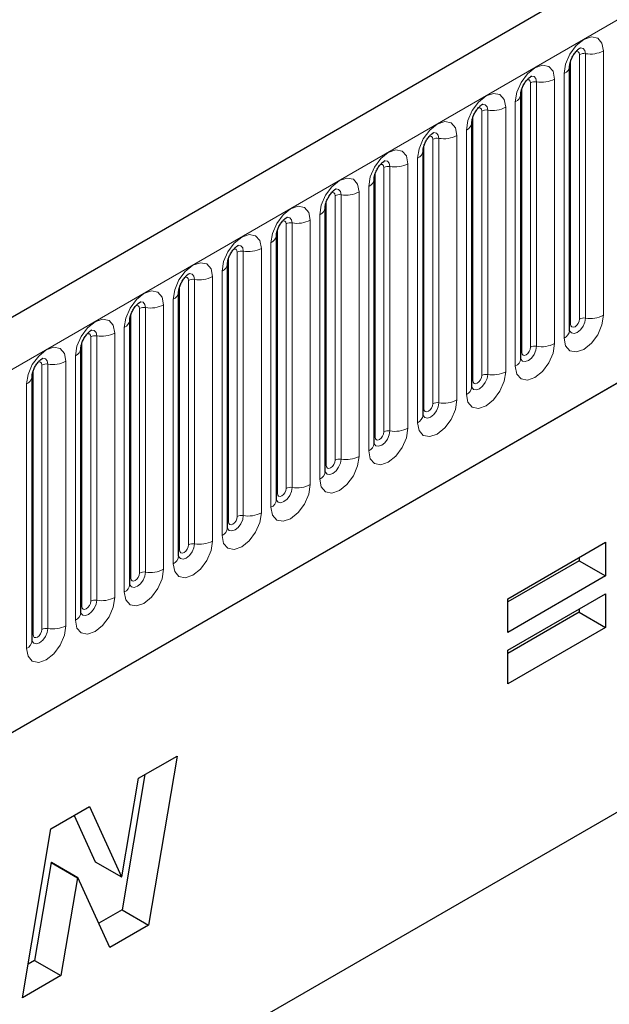
# Model space of a CAD drawing. Units: millimetres. Extents: x 0 to 420, y 0 to 297.
# Drawn here: x 131 to 141, y 56 to 71 of the extents above; entities that cross this region are included whole.
import ezdxf

# ---------------------------------------------------------------- set-up
doc = ezdxf.new("R2010")
doc.units = ezdxf.units.MM

msp = doc.modelspace()

# ---------------------------------------------------------------- linework, layer by layer
at = {"color": 7, "linetype": 'Continuous', "lineweight": 25}
for p, q in [((206.9449, 110.3254), (65.8064, 28.8479)), ((70.5929, 24.9473), (203.1845, 101.4908)), ((207.5994, 97.1479), (66.178, 15.507)), ((140.1929, 66.4108), (140.1929, 70.6568)), ((139.408, 65.9577), (139.408, 70.2037)), ((138.6231, 65.5046), (138.6231, 69.7506)), ((137.8382, 65.0515), (137.8382, 69.2975)), ((137.0533, 64.5984), (137.0533, 68.8444)), ((136.2685, 68.3913), (136.2683, 68.3862)), ((136.2685, 64.1453), (136.2685, 68.3913)), ((135.4836, 67.9382), (135.4834, 67.9331)), ((135.4836, 63.6922), (135.4836, 67.9382)), ((134.6987, 67.4851), (134.6985, 67.48)), ((134.6987, 63.2391), (134.6987, 67.4851)), ((133.9138, 67.032), (133.9137, 67.0269)), ((133.9138, 62.786), (133.9138, 67.032)), ((133.1289, 66.5789), (133.1288, 66.5738)), ((133.1289, 62.3329), (133.1289, 66.5789)), ((132.344, 66.1258), (132.3439, 66.1207)), ((132.344, 61.8798), (132.344, 66.1258)), ((131.5591, 65.6727), (131.559, 65.6676)), ((131.5591, 61.4267), (131.5591, 65.6727)), ((139.2001, 62.1019), (140.7704, 63.0084)), ((140.7704, 63.0084), (140.7704, 62.4676)), ((140.3462, 62.7125), (139.2001, 62.0509)), ((140.3462, 62.7635), (140.3462, 62.7125)), ((140.3462, 62.7125), (140.7704, 62.4676)), ((140.7704, 62.4676), (139.2001, 61.5611)), ((139.2001, 61.2747), (140.7704, 62.1813)), ((140.7704, 62.1813), (140.7704, 61.6404)), ((139.2001, 61.5611), (139.2001, 62.1019)), ((140.3462, 61.8854), (139.2001, 61.2238)), ((140.3462, 61.9363), (140.3462, 61.8854)), ((140.3462, 61.8854), (140.7704, 61.6404)), ((140.7704, 61.6404), (139.2001, 60.7339)), ((139.2001, 60.7339), (139.2001, 61.2747)), ((133.2688, 59.2186), (133.8882, 59.5762)), ((133.8882, 59.5762), (133.4293, 56.8617)), ((133.0014, 57.6372), (133.2688, 59.2186)), ((133.3722, 59.2783), (133.0051, 57.1066)), ((131.8611, 58.406), (132.4801, 58.7634)), ((132.4801, 58.7634), (132.9958, 57.6339)), ((132.2329, 58.6206), (132.5716, 57.8789)), ((131.4036, 55.6922), (131.8611, 58.406)), ((131.8639, 57.8675), (131.5987, 56.2947)), ((131.8695, 57.8707), (131.8639, 57.8675)), ((131.8639, 57.8675), (132.2882, 57.6226)), ((131.8695, 57.8707), (132.2938, 57.6258)), ((132.5716, 57.8789), (132.9958, 57.6339)), ((132.2882, 57.6226), (132.023, 56.0498)), ((132.2938, 57.6258), (132.2882, 57.6226)), ((132.8069, 56.5023), (132.2938, 57.6258)), ((132.9958, 57.6339), (133.0014, 57.6372)), ((133.0051, 57.1066), (132.6298, 56.89)), ((133.0051, 57.1066), (133.4293, 56.8617)), ((133.4293, 56.8617), (132.8069, 56.5023)), ((131.5987, 56.2947), (131.4951, 56.2349)), ((131.5987, 56.2947), (132.023, 56.0498)), ((132.023, 56.0498), (131.4036, 55.6922))]:
    msp.add_line(p, q, dxfattribs=at)
at = {"color": 8, "linetype": 'Continuous', "lineweight": 18}
for p, q in [((66.3194, 28.3063), (207.4579, 109.7838)), ((70.5929, 24.9473), (203.1845, 101.4908)), ((140.35, 66.5931), (140.35, 70.8391)), ((140.4466, 70.854), (140.4466, 66.608)), ((140.7363, 66.6528), (140.7363, 70.8988)), ((140.2086, 66.5114), (140.2086, 70.7574)), ((140.105, 70.5344), (140.105, 66.2884)), ((139.5651, 66.14), (139.5651, 70.386)), ((139.6617, 70.4009), (139.6617, 66.1549)), ((139.9515, 66.1997), (139.9515, 70.4457)), ((139.4237, 66.0583), (139.4237, 70.3043)), ((139.3201, 70.0813), (139.3201, 65.8353)), ((138.7802, 65.6868), (138.7802, 69.9329)), ((138.8768, 69.9478), (138.8768, 65.7018)), ((139.1666, 65.7466), (139.1666, 69.9926)), ((138.6388, 65.6052), (138.6388, 69.8512)), ((138.5353, 69.6282), (138.5353, 65.3822)), ((137.9953, 65.2337), (137.9953, 69.4798)), ((138.0919, 69.4947), (138.0919, 65.2487)), ((138.3817, 65.2935), (138.3817, 69.5395)), ((137.8539, 65.1521), (137.8539, 69.3981)), ((137.7504, 69.1751), (137.7504, 64.9291)), ((137.069, 64.699), (137.069, 68.945)), ((137.2104, 64.7806), (137.2104, 69.0266)), ((137.307, 69.0416), (137.307, 64.7956)), ((137.5968, 64.8404), (137.5968, 69.0864)), ((136.8119, 68.6333), (136.8119, 64.3873)), ((136.9655, 68.722), (136.9655, 64.4759)), ((136.2841, 64.2459), (136.2841, 68.4919)), ((136.4255, 64.3275), (136.4255, 68.5735)), ((136.5221, 64.3425), (136.5221, 68.5885)), ((136.027, 68.1802), (136.027, 63.9342)), ((136.1806, 64.0228), (136.1806, 68.2689)), ((135.4992, 63.7928), (135.4992, 68.0388)), ((135.6406, 63.8744), (135.6406, 68.1204)), ((135.7372, 63.8894), (135.7372, 68.1354)), ((134.8558, 63.4213), (134.8558, 67.6673)), ((134.9524, 63.4363), (134.9524, 67.6823)), ((135.2421, 67.7271), (135.2421, 63.4811)), ((135.3957, 63.5697), (135.3957, 67.8157)), ((134.7143, 63.3397), (134.7143, 67.5857)), ((134.6108, 63.1166), (134.6108, 67.3626)), ((134.0709, 62.9682), (134.0709, 67.2142)), ((134.1675, 62.9832), (134.1675, 67.2292)), ((134.4572, 67.274), (134.4572, 63.028)), ((133.9294, 62.8866), (133.9294, 67.1326)), ((133.8259, 62.6635), (133.8259, 66.9095)), ((133.286, 62.5151), (133.286, 66.7611)), ((133.3826, 62.53), (133.3826, 66.7761)), ((133.6724, 66.8209), (133.6724, 62.5749)), ((133.1446, 62.4335), (133.1446, 66.6795)), ((133.041, 62.2104), (133.041, 66.4564)), ((132.5011, 62.062), (132.5011, 66.308)), ((132.5977, 62.0769), (132.5977, 66.3229)), ((132.8875, 66.3678), (132.8875, 62.1218)), ((132.3597, 61.9804), (132.3597, 66.2264)), ((132.2561, 61.7573), (132.2561, 66.0033)), ((131.5748, 61.5272), (131.5748, 65.7733)), ((131.7162, 61.6089), (131.7162, 65.8549)), ((131.8128, 61.6238), (131.8128, 65.8698)), ((132.1026, 65.9147), (132.1026, 61.6687)), ((131.4713, 61.3042), (131.4713, 65.5502))]:
    msp.add_line(p, q, dxfattribs=at)
at = {"color": 8, "linetype": 'Continuous', "lineweight": 18, "flags": 128}
for points in [[(140.7363, 70.8988), (140.7123, 71.0245), (140.6439, 71.1032), (140.5415, 71.1231), (140.4207, 71.0811), (140.2999, 70.9836), (140.1975, 70.8455), (140.1291, 70.6877), (140.105, 70.5344)], [(140.2934, 70.8864), (140.3063, 70.8893), (140.3293, 70.8849), (140.3446, 70.8672), (140.35, 70.8391)], [(140.3605, 70.9472), (140.3651, 70.9478), (140.4079, 70.9394), (140.4365, 70.9065), (140.4466, 70.854)], [(139.9515, 70.4457), (139.9274, 70.5714), (139.859, 70.6501), (139.7566, 70.67), (139.6358, 70.628), (139.515, 70.5305), (139.4126, 70.3924), (139.3442, 70.2346), (139.3201, 70.0813)], [(139.5085, 70.4333), (139.5214, 70.4362), (139.5444, 70.4317), (139.5597, 70.4141), (139.5651, 70.386)], [(139.5757, 70.4941), (139.5802, 70.4947), (139.623, 70.4863), (139.6516, 70.4534), (139.6617, 70.4009)], [(139.1666, 69.9926), (139.1425, 70.1182), (139.0741, 70.197), (138.9717, 70.2169), (138.8509, 70.1749), (138.7301, 70.0774), (138.6277, 69.9393), (138.5593, 69.7815), (138.5353, 69.6282)], [(138.7908, 70.041), (138.7953, 70.0416), (138.8381, 70.0332), (138.8667, 70.0003), (138.8768, 69.9478)], [(138.7236, 69.9802), (138.7366, 69.9831), (138.7595, 69.9786), (138.7748, 69.961), (138.7802, 69.9329)], [(138.3817, 69.5395), (138.3577, 69.6651), (138.2892, 69.7439), (138.1868, 69.7638), (138.066, 69.7218), (137.9452, 69.6243), (137.8428, 69.4862), (137.7744, 69.3284), (137.7504, 69.1751)], [(138.0059, 69.5879), (138.0105, 69.5884), (138.0533, 69.5801), (138.0819, 69.5472), (138.0919, 69.4947)], [(137.9387, 69.5271), (137.9517, 69.53), (137.9746, 69.5255), (137.9899, 69.5079), (137.9953, 69.4798)], [(137.5968, 69.0864), (137.5728, 69.212), (137.5043, 69.2908), (137.4019, 69.3107), (137.2811, 69.2687), (137.1603, 69.1712), (137.0579, 69.0331), (136.9895, 68.8753), (136.9655, 68.722)], [(137.221, 69.1348), (137.2256, 69.1353), (137.2684, 69.127), (137.297, 69.0941), (137.307, 69.0416)], [(137.1538, 69.074), (137.1668, 69.0769), (137.1897, 69.0724), (137.205, 69.0548), (137.2104, 69.0266)], [(136.1806, 68.2689), (136.2046, 68.4222), (136.273, 68.58), (136.3754, 68.7181), (136.4962, 68.8156), (136.617, 68.8576), (136.7195, 68.8377), (136.7879, 68.7589), (136.8119, 68.6333)], [(136.4255, 68.5735), (136.4202, 68.6017), (136.4048, 68.6193), (136.3819, 68.6238), (136.3689, 68.6209)], [(136.5221, 68.5885), (136.5121, 68.641), (136.4835, 68.6739), (136.4407, 68.6822), (136.4356, 68.6816)], [(135.3957, 67.8157), (135.4197, 67.9691), (135.4882, 68.1269), (135.5906, 68.265), (135.7114, 68.3625), (135.8322, 68.4045), (135.9346, 68.3846), (136.003, 68.3058), (136.027, 68.1802)], [(135.6406, 68.1204), (135.6353, 68.1486), (135.6199, 68.1662), (135.597, 68.1707), (135.584, 68.1677)], [(135.7372, 68.1354), (135.7272, 68.1879), (135.6986, 68.2208), (135.6558, 68.2291), (135.6507, 68.2285)], [(134.6108, 67.3626), (134.6348, 67.516), (134.7033, 67.6738), (134.8057, 67.8119), (134.9265, 67.9094), (135.0473, 67.9514), (135.1497, 67.9315), (135.2181, 67.8527), (135.2421, 67.7271)], [(134.8558, 67.6673), (134.8504, 67.6955), (134.835, 67.7131), (134.8121, 67.7176), (134.7991, 67.7146)], [(134.9524, 67.6823), (134.9423, 67.7348), (134.9137, 67.7677), (134.8709, 67.776), (134.8659, 67.7754)], [(133.8259, 66.9095), (133.8499, 67.0629), (133.9184, 67.2207), (134.0208, 67.3588), (134.1416, 67.4563), (134.2624, 67.4983), (134.3648, 67.4784), (134.4332, 67.3996), (134.4572, 67.274)], [(134.0709, 67.2142), (134.0655, 67.2424), (134.0502, 67.26), (134.0272, 67.2645), (134.0142, 67.2615)], [(134.1675, 67.2292), (134.1574, 67.2817), (134.1288, 67.3146), (134.086, 67.3229), (134.081, 67.3223)], [(133.041, 66.4564), (133.0651, 66.6098), (133.1335, 66.7675), (133.2359, 66.9057), (133.3567, 67.0032), (133.4775, 67.0452), (133.5799, 67.0253), (133.6483, 66.9465), (133.6724, 66.8209)], [(133.286, 66.7611), (133.2806, 66.7893), (133.2653, 66.8069), (133.2423, 66.8114), (133.2293, 66.8084)], [(133.3826, 66.7761), (133.3725, 66.8286), (133.3439, 66.8615), (133.3011, 66.8698), (133.2961, 66.8692)], [(132.2561, 66.0033), (132.2802, 66.1567), (132.3486, 66.3144), (132.451, 66.4526), (132.5718, 66.5501), (132.6926, 66.592), (132.795, 66.5721), (132.8634, 66.4934), (132.8875, 66.3678)], [(140.105, 66.2884), (140.1291, 66.1628), (140.1975, 66.084), (140.2999, 66.0641), (140.4207, 66.1061), (140.5415, 66.2036), (140.6439, 66.3417), (140.7123, 66.4995), (140.7363, 66.6528)], [(140.4466, 66.608), (140.4365, 66.5439), (140.4079, 66.478), (140.3651, 66.4202), (140.3146, 66.3795), (140.2641, 66.3619), (140.2213, 66.3702), (140.1927, 66.4031), (140.1913, 66.4065)], [(140.2086, 66.5114), (140.2139, 66.4833), (140.2293, 66.4656), (140.2522, 66.4612), (140.2793, 66.4706), (140.3063, 66.4924), (140.3293, 66.5234), (140.3446, 66.5587), (140.35, 66.5931)], [(132.5977, 66.3229), (132.5876, 66.3755), (132.559, 66.4084), (132.5162, 66.4167), (132.5112, 66.4161)], [(140.1929, 66.4997), (140.1999, 66.5057), (140.2086, 66.5114)], [(132.5011, 66.308), (132.4957, 66.3361), (132.4804, 66.3538), (132.4574, 66.3582), (132.4444, 66.3553)], [(131.4713, 65.5502), (131.4953, 65.7036), (131.5637, 65.8613), (131.6661, 65.9995), (131.7869, 66.097), (131.9077, 66.1389), (132.0101, 66.119), (132.0785, 66.0403), (132.1026, 65.9147)], [(139.3201, 65.8353), (139.3442, 65.7096), (139.4126, 65.6309), (139.515, 65.611), (139.6358, 65.653), (139.7566, 65.7505), (139.859, 65.8886), (139.9274, 66.0464), (139.9515, 66.1997)], [(139.6617, 66.1549), (139.6516, 66.0908), (139.623, 66.0248), (139.5802, 65.9671), (139.5297, 65.9264), (139.4792, 65.9088), (139.4364, 65.9171), (139.4078, 65.95), (139.4064, 65.9533)], [(139.4237, 66.0583), (139.4291, 66.0302), (139.4444, 66.0125), (139.4673, 66.0081), (139.4944, 66.0175), (139.5214, 66.0393), (139.5444, 66.0703), (139.5597, 66.1056), (139.5651, 66.14)], [(131.8128, 65.8698), (131.8028, 65.9224), (131.7742, 65.9553), (131.7313, 65.9636), (131.7263, 65.963)], [(139.408, 66.0466), (139.415, 66.0526), (139.4237, 66.0583)], [(131.7162, 65.8549), (131.7108, 65.883), (131.6955, 65.9007), (131.6726, 65.9051), (131.6595, 65.9022)], [(138.5353, 65.3822), (138.5593, 65.2565), (138.6277, 65.1778), (138.7301, 65.1579), (138.8509, 65.1999), (138.9717, 65.2974), (139.0741, 65.4355), (139.1425, 65.5932), (139.1666, 65.7466)], [(138.8768, 65.7018), (138.8667, 65.6377), (138.8381, 65.5717), (138.7953, 65.514), (138.7448, 65.4732), (138.6944, 65.4557), (138.6515, 65.464), (138.6229, 65.4969), (138.6215, 65.5002)], [(138.6388, 65.6052), (138.6442, 65.5771), (138.6595, 65.5594), (138.6824, 65.555), (138.7095, 65.5644), (138.7366, 65.5862), (138.7595, 65.6172), (138.7748, 65.6525), (138.7802, 65.6868)], [(138.6231, 65.5935), (138.6302, 65.5995), (138.6388, 65.6052)], [(137.7504, 64.9291), (137.7744, 64.8034), (137.8428, 64.7247), (137.9452, 64.7048), (138.066, 64.7468), (138.1868, 64.8443), (138.2892, 64.9824), (138.3577, 65.1401), (138.3817, 65.2935)], [(138.0919, 65.2487), (138.0819, 65.1846), (138.0533, 65.1186), (138.0105, 65.0609), (137.96, 65.0201), (137.9095, 65.0026), (137.8667, 65.0109), (137.8381, 65.0438), (137.8366, 65.0471)], [(137.8382, 65.1404), (137.8453, 65.1464), (137.8539, 65.1521)], [(137.8539, 65.1521), (137.8593, 65.124), (137.8746, 65.1063), (137.8975, 65.1019), (137.9246, 65.1113), (137.9517, 65.1331), (137.9746, 65.164), (137.9899, 65.1994), (137.9953, 65.2337)], [(136.9655, 64.4759), (136.9895, 64.3503), (137.0579, 64.2716), (137.1603, 64.2517), (137.2811, 64.2937), (137.4019, 64.3911), (137.5043, 64.5293), (137.5728, 64.687), (137.5968, 64.8404)], [(137.307, 64.7956), (137.297, 64.7315), (137.2684, 64.6655), (137.2256, 64.6078), (137.1751, 64.567), (137.1246, 64.5495), (137.0818, 64.5578), (137.0532, 64.5907), (137.0517, 64.594)], [(137.0533, 64.6873), (137.0604, 64.6933), (137.069, 64.699)], [(137.069, 64.699), (137.0744, 64.6709), (137.0897, 64.6532), (137.1127, 64.6488), (137.1397, 64.6582), (137.1668, 64.68), (137.1897, 64.7109), (137.205, 64.7463), (137.2104, 64.7806)], [(136.8119, 64.3873), (136.7879, 64.2339), (136.7195, 64.0762), (136.617, 63.938), (136.4962, 63.8406), (136.3754, 63.7986), (136.273, 63.8185), (136.2046, 63.8972), (136.1806, 64.0228)], [(136.2669, 64.1408), (136.2683, 64.1376), (136.2969, 64.1047), (136.3397, 64.0964), (136.3902, 64.1139), (136.4407, 64.1547), (136.4835, 64.2124), (136.5121, 64.2784), (136.5221, 64.3425)], [(136.2841, 64.2459), (136.2755, 64.2402), (136.2685, 64.2342)], [(136.4255, 64.3275), (136.4202, 64.2932), (136.4048, 64.2578), (136.3819, 64.2269), (136.3548, 64.2051), (136.3278, 64.1956), (136.3048, 64.2001), (136.2895, 64.2177), (136.2841, 64.2459)], [(136.027, 63.9342), (136.003, 63.7808), (135.9346, 63.6231), (135.8322, 63.4849), (135.7114, 63.3874), (135.5906, 63.3455), (135.4882, 63.3654), (135.4197, 63.4441), (135.3957, 63.5697)], [(135.482, 63.6877), (135.4834, 63.6845), (135.512, 63.6516), (135.5548, 63.6433), (135.6053, 63.6608), (135.6558, 63.7016), (135.6986, 63.7593), (135.7272, 63.8253), (135.7372, 63.8894)], [(135.6406, 63.8744), (135.6353, 63.8401), (135.6199, 63.8047), (135.597, 63.7738), (135.5699, 63.7519), (135.5429, 63.7425), (135.5199, 63.747), (135.5046, 63.7646), (135.4992, 63.7928)], [(135.4992, 63.7928), (135.4906, 63.7871), (135.4836, 63.7811)], [(135.2421, 63.4811), (135.2181, 63.3277), (135.1497, 63.17), (135.0473, 63.0318), (134.9265, 62.9343), (134.8057, 62.8924), (134.7033, 62.9123), (134.6348, 62.991), (134.6108, 63.1166)], [(134.6971, 63.2346), (134.6985, 63.2314), (134.7271, 63.1985), (134.7699, 63.1902), (134.8204, 63.2077), (134.8709, 63.2485), (134.9137, 63.3062), (134.9423, 63.3722), (134.9524, 63.4363)], [(134.8558, 63.4213), (134.8504, 63.387), (134.835, 63.3516), (134.8121, 63.3207), (134.785, 63.2988), (134.758, 63.2894), (134.735, 63.2939), (134.7197, 63.3115), (134.7143, 63.3397)], [(134.7143, 63.3397), (134.7057, 63.334), (134.6987, 63.328)], [(134.4572, 63.028), (134.4332, 62.8746), (134.3648, 62.7169), (134.2624, 62.5787), (134.1416, 62.4812), (134.0208, 62.4392), (133.9184, 62.4591), (133.8499, 62.5379), (133.8259, 62.6635)], [(133.9122, 62.7815), (133.9136, 62.7783), (133.9422, 62.7454), (133.985, 62.7371), (134.0355, 62.7546), (134.086, 62.7954), (134.1288, 62.8531), (134.1574, 62.919), (134.1675, 62.9832)], [(134.0709, 62.9682), (134.0655, 62.9339), (134.0502, 62.8985), (134.0272, 62.8676), (134.0002, 62.8457), (133.9731, 62.8363), (133.9502, 62.8408), (133.9348, 62.8584), (133.9294, 62.8866)], [(133.9294, 62.8866), (133.9208, 62.8809), (133.9138, 62.8748)], [(133.6724, 62.5749), (133.6483, 62.4215), (133.5799, 62.2637), (133.4775, 62.1256), (133.3567, 62.0281), (133.2359, 61.9861), (133.1335, 62.006), (133.0651, 62.0848), (133.041, 62.2104)], [(133.1293, 62.3239), (133.1573, 62.2923), (133.2001, 62.284), (133.2506, 62.3015), (133.3011, 62.3423), (133.3439, 62.4), (133.3725, 62.4659), (133.3826, 62.53)], [(133.286, 62.5151), (133.2806, 62.4807), (133.2653, 62.4454), (133.2423, 62.4145), (133.2153, 62.3926), (133.1882, 62.3832), (133.1653, 62.3877), (133.1499, 62.4053), (133.1446, 62.4335)], [(133.1446, 62.4335), (133.1359, 62.4278), (133.1289, 62.4217)], [(132.8875, 62.1218), (132.8634, 61.9684), (132.795, 61.8106), (132.6926, 61.6725), (132.5718, 61.575), (132.451, 61.533), (132.3486, 61.5529), (132.2802, 61.6317), (132.2561, 61.7573)], [(132.3425, 61.8752), (132.3438, 61.8721), (132.3724, 61.8392), (132.4152, 61.8308), (132.4657, 61.8484), (132.5162, 61.8891), (132.559, 61.9469), (132.5876, 62.0128), (132.5977, 62.0769)], [(132.3597, 61.9804), (132.351, 61.9747), (132.344, 61.9686)], [(132.5011, 62.062), (132.4957, 62.0276), (132.4804, 61.9923), (132.4574, 61.9614), (132.4304, 61.9395), (132.4033, 61.9301), (132.3804, 61.9346), (132.3651, 61.9522), (132.3597, 61.9804)], [(132.1026, 61.6687), (132.0785, 61.5153), (132.0101, 61.3575), (131.9077, 61.2194), (131.7869, 61.1219), (131.6661, 61.0799), (131.5637, 61.0998), (131.4953, 61.1786), (131.4713, 61.3042)], [(131.5576, 61.4221), (131.5589, 61.419), (131.5875, 61.3861), (131.6304, 61.3777), (131.6808, 61.3953), (131.7313, 61.436), (131.7742, 61.4938), (131.8028, 61.5597), (131.8128, 61.6238)], [(131.5748, 61.5272), (131.5662, 61.5216), (131.5591, 61.5155)], [(131.7162, 61.6089), (131.7108, 61.5745), (131.6955, 61.5392), (131.6726, 61.5083), (131.6455, 61.4864), (131.6184, 61.477), (131.5955, 61.4815), (131.5802, 61.4991), (131.5748, 61.5272)]]:
    msp.add_lwpolyline(points, dxfattribs=at)
at = {"color": 8, "linetype": 'Continuous', "lineweight": 18}
for centre, radius, start, end in [((140.4205, 70.7027), 0.1535, 80.2289, 117.35717), ((140.5247, 71.3078), 0.4605, 260.2289, 297.35717), ((140.0506, 70.666), 0.1424, 292.48046, 357.42838), ((139.6356, 70.2496), 0.1535, 80.2289, 117.35717), ((139.7398, 70.8547), 0.4605, 260.2289, 297.35717), ((139.2657, 70.2129), 0.1424, 292.48046, 357.42838), ((138.8507, 69.7965), 0.1535, 80.2289, 117.35717), ((138.9549, 70.4016), 0.4605, 260.2289, 297.35717), ((138.4808, 69.7598), 0.1424, 292.48046, 357.42838), ((138.0659, 69.3434), 0.1535, 80.2289, 117.35717), ((138.1701, 69.9485), 0.4605, 260.2289, 297.35717), ((137.6959, 69.3067), 0.1424, 292.48046, 357.42838), ((137.281, 68.8903), 0.1535, 80.2289, 117.35717), ((137.3852, 69.4954), 0.4605, 260.2289, 297.35717), ((136.911, 68.8536), 0.1424, 292.48046, 357.42838), ((136.6003, 69.0423), 0.4605, 260.2289, 297.35717), ((136.4961, 68.4372), 0.1535, 80.2289, 117.35717), ((136.1163, 68.4084), 0.1536, 294.73305, 351.71273), ((135.8154, 68.5892), 0.4605, 260.2289, 297.35717), ((135.7112, 67.9841), 0.1535, 80.2289, 117.35717), ((135.3314, 67.9553), 0.1536, 294.73305, 351.71273), ((134.9263, 67.531), 0.1535, 80.2289, 117.35717), ((135.0305, 68.1361), 0.4605, 260.2289, 297.35717), ((134.5465, 67.5022), 0.1536, 294.73305, 351.71273), ((134.1414, 67.0779), 0.1535, 80.2289, 117.35717), ((134.2456, 67.683), 0.4605, 260.2289, 297.35717), ((133.7617, 67.0491), 0.1536, 294.73305, 351.71273), ((133.3565, 66.6248), 0.1535, 80.2289, 117.35717), ((133.4607, 67.2299), 0.4605, 260.2289, 297.35717), ((132.9768, 66.5959), 0.1536, 294.73305, 351.71273), ((140.4205, 66.4567), 0.1535, 80.2289, 117.35717), ((140.5247, 67.0618), 0.4605, 260.2289, 297.35717), ((140.0421, 66.4263), 0.1516, 294.52506, 354.1548), ((132.5716, 66.1717), 0.1535, 80.2289, 117.35717), ((132.6758, 66.7768), 0.4605, 260.2289, 297.35717), ((132.1919, 66.1428), 0.1536, 294.73305, 351.71273), ((139.6356, 66.0036), 0.1535, 80.2289, 117.35717), ((139.7398, 66.6087), 0.4605, 260.2289, 297.35717), ((139.2572, 65.9732), 0.1516, 294.52506, 354.1548), ((131.7867, 65.7186), 0.1535, 80.2289, 117.35717), ((131.891, 66.3237), 0.4605, 260.2289, 297.35717), ((131.407, 65.6897), 0.1536, 294.73305, 351.71273), ((138.8507, 65.5505), 0.1535, 80.2289, 117.35717), ((138.9549, 66.1556), 0.4605, 260.2289, 297.35717), ((138.4723, 65.5201), 0.1516, 294.52506, 354.1548), ((138.0659, 65.0974), 0.1535, 80.2289, 117.35717), ((138.1701, 65.7025), 0.4605, 260.2289, 297.35717), ((137.6874, 65.067), 0.1516, 294.52506, 354.1548), ((137.3852, 65.2494), 0.4605, 260.2289, 297.35717), ((137.281, 64.6443), 0.1535, 80.2289, 117.35717), ((136.9026, 64.6138), 0.1516, 294.52506, 354.1548), ((136.6003, 64.7963), 0.4605, 260.2289, 297.35717), ((136.4961, 64.1912), 0.1535, 80.2289, 117.35717), ((136.1177, 64.1607), 0.1516, 294.52506, 354.1548), ((135.7112, 63.7381), 0.1535, 80.2289, 117.35717), ((135.8154, 64.3432), 0.4605, 260.2289, 297.35717), ((135.3328, 63.7076), 0.1516, 294.52506, 354.1548), ((134.9263, 63.285), 0.1535, 80.2289, 117.35717), ((135.0305, 63.8901), 0.4605, 260.2289, 297.35717), ((134.5479, 63.2545), 0.1516, 294.52506, 354.1548), ((134.1414, 62.8319), 0.1535, 80.2289, 117.35717), ((134.2456, 63.437), 0.4605, 260.2289, 297.35717), ((133.763, 62.8014), 0.1516, 294.52506, 354.1548), ((133.3565, 62.3788), 0.1535, 80.2289, 117.35717), ((133.4607, 62.9839), 0.4605, 260.2289, 297.35717), ((132.9781, 62.3483), 0.1516, 294.52506, 354.1548), ((132.5716, 61.9257), 0.1535, 80.2289, 117.35717), ((132.6758, 62.5308), 0.4605, 260.2289, 297.35717), ((132.1932, 61.8952), 0.1516, 294.52506, 354.1548), ((131.891, 62.0777), 0.4605, 260.2289, 297.35717), ((131.7867, 61.4726), 0.1535, 80.2289, 117.35717), ((131.4083, 61.4421), 0.1516, 294.52506, 354.1548)]:
    msp.add_arc(centre, radius, start, end, dxfattribs=at)
at = {"color": 7, "linetype": 'Continuous', "lineweight": 25}
for points, knots in [([(140.1929, 70.6568), (140.1932, 70.6652), (140.194, 70.6826), (140.2043, 70.7284), (140.2257, 70.7841), (140.2591, 70.8439), (140.2988, 70.8946), (140.3348, 70.9286), (140.3627, 70.9468), (140.3665, 70.948), (140.3684, 70.9487)], [0, 0, 0, 0, 0.1088923, 0.2265392, 0.3558497, 0.4961438, 0.6408069, 0.7634905, 0.8767481, 1, 1, 1, 1]), ([(139.408, 70.2037), (139.4084, 70.2121), (139.4091, 70.2295), (139.4194, 70.2753), (139.4408, 70.331), (139.4742, 70.3907), (139.5139, 70.4415), (139.5499, 70.4755), (139.5778, 70.4936), (139.5816, 70.4949), (139.5835, 70.4955)], [0, 0, 0, 0, 0.1088923, 0.2265392, 0.3558497, 0.4961438, 0.6408069, 0.7634905, 0.8767481, 1, 1, 1, 1]), ([(138.6231, 69.7506), (138.6235, 69.759), (138.6242, 69.7763), (138.6345, 69.8222), (138.6559, 69.8779), (138.6893, 69.9376), (138.729, 69.9884), (138.7651, 70.0224), (138.7929, 70.0405), (138.7967, 70.0418), (138.7986, 70.0424)], [0, 0, 0, 0, 0.1088923, 0.2265392, 0.3558497, 0.4961438, 0.6408069, 0.7634905, 0.8767481, 1, 1, 1, 1]), ([(137.8382, 69.2975), (137.8386, 69.3059), (137.8393, 69.3232), (137.8496, 69.3691), (137.871, 69.4247), (137.9044, 69.4845), (137.9442, 69.5353), (137.9802, 69.5693), (138.008, 69.5874), (138.0118, 69.5887), (138.0138, 69.5893)], [0, 0, 0, 0, 0.10889234, 0.2265392, 0.3558497, 0.49614381, 0.64080691, 0.76349053, 0.87674809, 1, 1, 1, 1]), ([(137.0533, 68.8444), (137.0537, 68.8528), (137.0544, 68.8701), (137.0647, 68.916), (137.0861, 68.9716), (137.1196, 69.0314), (137.1593, 69.0822), (137.1953, 69.1162), (137.2231, 69.1343), (137.2269, 69.1356), (137.2289, 69.1362)], [0, 0, 0, 0, 0.1088923, 0.2265392, 0.3558497, 0.4961438, 0.6408069, 0.7634905, 0.8767481, 1, 1, 1, 1]), ([(136.2685, 68.3913), (136.2688, 68.3997), (136.2695, 68.417), (136.2798, 68.4629), (136.3013, 68.5185), (136.3347, 68.5783), (136.3744, 68.6291), (136.4104, 68.6631), (136.4383, 68.6812), (136.442, 68.6825), (136.444, 68.6831)], [0, 0, 0, 0, 0.1088923, 0.2265392, 0.3558497, 0.4961438, 0.6408069, 0.7634905, 0.8767481, 1, 1, 1, 1]), ([(135.4836, 67.9382), (135.4839, 67.9466), (135.4846, 67.9639), (135.4949, 68.0098), (135.5164, 68.0654), (135.5498, 68.1252), (135.5895, 68.176), (135.6255, 68.21), (135.6534, 68.2281), (135.6571, 68.2294), (135.6591, 68.23)], [0, 0, 0, 0, 0.1088923, 0.2265392, 0.3558497, 0.4961438, 0.6408069, 0.7634905, 0.8767481, 1, 1, 1, 1]), ([(134.6987, 67.4851), (134.699, 67.4934), (134.6997, 67.5108), (134.71, 67.5567), (134.7315, 67.6123), (134.7649, 67.6721), (134.8046, 67.7229), (134.8406, 67.7569), (134.8685, 67.775), (134.8722, 67.7763), (134.8742, 67.7769)], [0, 0, 0, 0, 0.1088923, 0.2265392, 0.3558497, 0.4961438, 0.6408069, 0.7634905, 0.8767481, 1, 1, 1, 1]), ([(133.9138, 67.032), (133.9141, 67.0403), (133.9149, 67.0577), (133.9251, 67.1036), (133.9466, 67.1592), (133.98, 67.219), (134.0197, 67.2698), (134.0557, 67.3037), (134.0836, 67.3219), (134.0874, 67.3231), (134.0893, 67.3238)], [0, 0, 0, 0, 0.1088923, 0.2265392, 0.3558497, 0.4961438, 0.6408069, 0.7634905, 0.8767481, 1, 1, 1, 1]), ([(133.1289, 66.5789), (133.1292, 66.5872), (133.13, 66.6046), (133.1403, 66.6505), (133.1617, 66.7061), (133.1951, 66.7659), (133.2348, 66.8167), (133.2708, 66.8506), (133.2987, 66.8688), (133.3025, 66.87), (133.3044, 66.8707)], [0, 0, 0, 0, 0.1088923, 0.2265392, 0.3558497, 0.4961438, 0.6408069, 0.7634905, 0.8767481, 1, 1, 1, 1]), ([(132.344, 66.1258), (132.3444, 66.1341), (132.3451, 66.1515), (132.3554, 66.1974), (132.3768, 66.253), (132.4102, 66.3128), (132.4499, 66.3636), (132.486, 66.3975), (132.5138, 66.4157), (132.5176, 66.4169), (132.5195, 66.4176)], [0, 0, 0, 0, 0.1088923, 0.2265392, 0.3558497, 0.4961438, 0.6408069, 0.7634905, 0.8767481, 1, 1, 1, 1]), ([(140.1929, 66.402), (140.1932, 66.4012), (140.1939, 66.3985), (140.1933, 66.4058), (140.1929, 66.4108)], [0, 0, 0, 0, 0.305113, 1, 1, 1, 1]), ([(131.5591, 65.6727), (131.5595, 65.681), (131.5602, 65.6984), (131.5705, 65.7443), (131.5919, 65.7999), (131.6253, 65.8597), (131.665, 65.9105), (131.7011, 65.9444), (131.7289, 65.9626), (131.7327, 65.9638), (131.7346, 65.9645)], [0, 0, 0, 0, 0.1088923, 0.2265392, 0.3558497, 0.4961438, 0.6408069, 0.7634905, 0.8767481, 1, 1, 1, 1]), ([(139.408, 65.9489), (139.4083, 65.9481), (139.409, 65.9454), (139.4084, 65.9527), (139.408, 65.9577)], [0, 0, 0, 0, 0.305113, 1, 1, 1, 1]), ([(138.6232, 65.4958), (138.6234, 65.495), (138.6241, 65.4923), (138.6235, 65.4996), (138.6231, 65.5046)], [0, 0, 0, 0, 0.305113, 1, 1, 1, 1]), ([(137.8383, 65.0427), (137.8385, 65.0419), (137.8392, 65.0392), (137.8386, 65.0465), (137.8382, 65.0515)], [0, 0, 0, 0, 0.305113, 1, 1, 1, 1]), ([(137.0534, 64.5896), (137.0536, 64.5888), (137.0543, 64.5861), (137.0537, 64.5934), (137.0533, 64.5984)], [0, 0, 0, 0, 0.305113, 1, 1, 1, 1]), ([(136.2685, 64.1365), (136.2687, 64.1357), (136.2694, 64.133), (136.2689, 64.1403), (136.2685, 64.1453)], [0, 0, 0, 0, 0.305113, 1, 1, 1, 1]), ([(135.4836, 63.6834), (135.4838, 63.6826), (135.4845, 63.6799), (135.484, 63.6872), (135.4836, 63.6922)], [0, 0, 0, 0, 0.305113, 1, 1, 1, 1]), ([(134.6987, 63.2303), (134.6989, 63.2294), (134.6997, 63.2268), (134.6991, 63.234), (134.6987, 63.2391)], [0, 0, 0, 0, 0.305113, 1, 1, 1, 1]), ([(133.9138, 62.7771), (133.914, 62.7763), (133.9148, 62.7737), (133.9142, 62.7809), (133.9138, 62.786)], [0, 0, 0, 0, 0.305113, 1, 1, 1, 1]), ([(133.1289, 62.324), (133.1292, 62.3232), (133.1299, 62.3206), (133.1293, 62.3278), (133.1289, 62.3329)], [0, 0, 0, 0, 0.305113, 1, 1, 1, 1]), ([(132.344, 61.8709), (132.3443, 61.8701), (132.345, 61.8675), (132.3444, 61.8747), (132.344, 61.8798)], [0, 0, 0, 0, 0.305113, 1, 1, 1, 1]), ([(131.5592, 61.4178), (131.5594, 61.417), (131.5601, 61.4144), (131.5595, 61.4216), (131.5591, 61.4267)], [0, 0, 0, 0, 0.305113, 1, 1, 1, 1])]:
    msp.add_open_spline(points, degree=3, knots=knots, dxfattribs=at)

doc.saveas('drawing.dxf')
